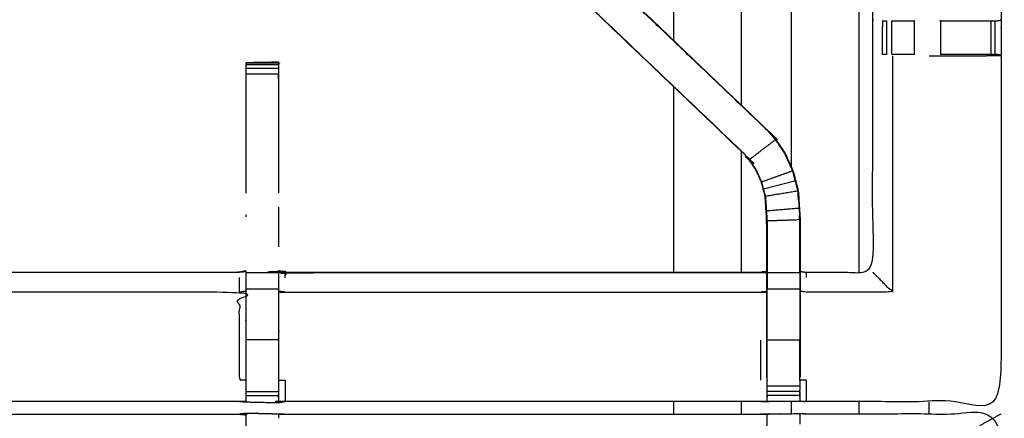
# Model space of a CAD drawing. Units: millimetres. Extents: x -3 to 195, y 0 to 192.
# Drawn here: x 40 to 59, y 159 to 167 of the extents above; entities that cross this region are included whole.
import ezdxf

# ---------------------------------------------------------------- set-up
doc = ezdxf.new("R2010")
doc.units = ezdxf.units.MM
doc.header["$MEASUREMENT"] = 0
doc.layers.add('PROIEZIONI 2D$Visible$Curves', color=7, linetype='Continuous', true_color=0x000000)
doc.layers.add('PROIEZIONI 2D$Visible$SceneSilhouetteCurves', color=7, linetype='Continuous', lineweight=50, true_color=0x000000)

msp = doc.modelspace()

# ---------------------------------------------------------------- linework, layer by layer
at = {"layer": 'PROIEZIONI 2D$Visible$Curves', "color": 18, "true_color": 0x000000}
msp.add_open_spline([(6.183, 129.442), (3.192, 129.442), (0.2, 129.442), (0.156, 129.449), (0.113, 129.455), (0.081, 129.474), (0.05, 129.492), (0.031, 129.524), (0.013, 129.555), (0.006, 129.599), (0, 129.642), (0, 159.404), (0, 189.165), (0.006, 189.209), (0.013, 189.253), (0.031, 189.284), (0.05, 189.315), (0.081, 189.334), (0.113, 189.353), (0.156, 189.359), (0.2, 189.365), (14.419, 189.365), (28.638, 189.365), (30.123, 189.365), (31.608, 189.365), (44.414, 189.365), (57.22, 189.365), (58.204, 189.365), (59.188, 189.365)], degree=2, knots=[30.789614, 30.789614, 30.789614, 31, 31, 32, 32, 33, 33, 34, 34, 35, 35, 36, 36, 37, 37, 38, 38, 39, 39, 40, 40, 41, 41, 42, 42, 43, 43, 44, 44, 44], dxfattribs=at)
at = {"layer": 'PROIEZIONI 2D$Visible$Curves', "color": 18, "lineweight": -3, "true_color": 0x000000}
for points, knots in [([(59.189, 187.422), (59.189, 187.422), (59.188, 187.422), (58.204, 187.422), (57.22, 187.422), (44.414, 187.422), (31.608, 187.422), (30.123, 187.422), (28.638, 187.422), (15.069, 187.422), (1.5, 187.422), (1.5, 159.182), (1.5, 130.942), (15.069, 130.942), (28.638, 130.942), (30.123, 130.942), (31.608, 130.942), (44.414, 130.942), (57.22, 130.942), (58.204, 130.942), (59.188, 130.942), (78.899, 130.942), (98.61, 130.942), (98.61, 159.182), (98.61, 187.422), (78.899, 187.422), (59.188, 187.422)], [-5.049858, -5.049858, -5.049858, -5, -5, -4, -4, -3, -3, -2, -2, -1, -1, 0, 0, 1, 1, 2, 2, 3, 3, 4, 4, 5, 5, 6, 6, 7, 7, 7]), ([(55.872, 161.809), (55.872, 167.62), (55.872, 173.431), (55.762, 174.547), (55.652, 175.664), (55.326, 176.738), (55.001, 177.812), (54.472, 178.801), (53.943, 179.791), (53.447, 180.394), (52.952, 180.998)], [27.193616, 27.193616, 27.193616, 28, 28, 29, 29, 30, 30, 31, 31, 31.695663, 31.695663, 31.695663]), ([(52.011, 180.1), (52.435, 179.583), (52.859, 179.067), (53.327, 178.19), (53.796, 177.313), (54.085, 176.361), (54.373, 175.41), (54.471, 174.42), (54.568, 173.431), (54.568, 168.634), (54.568, 163.837)], [5.327817, 5.327817, 5.327817, 6, 6, 7, 7, 8, 8, 9, 9, 9.665703, 9.665703, 9.665703]), ([(51.32, 179.441), (51.692, 178.988), (52.064, 178.535), (52.488, 177.741), (52.913, 176.947), (53.174, 176.085), (53.436, 175.223), (53.524, 174.327), (53.612, 173.431), (53.612, 169.224), (53.612, 165.017)], [5.349344, 5.349344, 5.349344, 6, 6, 7, 7, 8, 8, 9, 9, 9.583805, 9.583805, 9.583805]), ([(50.379, 178.543), (50.679, 178.177), (50.98, 177.811), (51.344, 177.129), (51.708, 176.448), (51.933, 175.708), (52.157, 174.969), (52.233, 174.2), (52.309, 173.431), (52.309, 169.845), (52.309, 166.26)], [5.38707, 5.38707, 5.38707, 6, 6, 7, 7, 8, 8, 9, 9, 9.497545, 9.497545, 9.497545]), ([(44.11, 159.326), (44.047, 159.329), (43.984, 159.332), (39.424, 159.332), (34.864, 159.332), (34.801, 159.329), (34.737, 159.327), (34.423, 159.327), (34.109, 159.327), (34.045, 159.329), (33.981, 159.332), (32.114, 159.327), (30.247, 159.322), (30.245, 162.645), (30.244, 165.968), (30.245, 166.309), (30.247, 166.65), (30.246, 169.767), (30.246, 172.884), (30.244, 172.947), (30.241, 173.01), (30.242, 173.321), (30.243, 173.631)], [14.001115, 14.001115, 14.001115, 15, 15, 16, 16, 17, 17, 18, 18, 19, 19, 20, 20, 21, 21, 22, 22, 23, 23, 24, 24, 25, 25, 25]), ([(58.612, 173.631), (58.609, 173.424), (58.607, 173.217), (58.605, 173.113), (58.604, 173.01), (58.601, 172.947), (58.599, 172.884), (58.599, 169.767), (58.599, 166.65), (58.6, 166.309), (58.601, 165.968), (58.6, 162.645), (58.598, 159.322), (56.731, 159.327), (54.864, 159.332), (54.8, 159.329), (54.736, 159.327), (54.422, 159.327), (54.108, 159.327), (54.044, 159.329), (53.981, 159.332), (49.421, 159.332), (44.861, 159.332), (44.797, 159.328), (44.734, 159.324), (44.733, 159.316), (44.733, 159.308), (44.797, 159.32), (44.861, 159.332), (44.861, 159.332), (44.861, 159.332)], [-1, -1, -1, -0.333032, -0.333032, 0, 0, 1, 1, 2, 2, 3, 3, 4, 4, 5, 5, 6, 6, 7, 7, 8, 8, 9, 9, 10, 10, 11, 11, 12, 12, 12.000027, 12.000027, 12.000027]), ([(54.743, 161.825), (54.803, 161.817), (54.864, 161.809), (55.499, 161.809), (56.135, 161.809), (56.135, 163.883), (56.135, 165.958), (56.135, 166.309), (56.135, 166.66), (56.135, 169.772), (56.135, 172.884), (56.123, 172.944), (56.111, 173.004), (56.115, 173.004), (56.118, 173.004), (56.165, 173.004), (56.212, 173.004), (56.353, 173.004), (56.493, 173.004), (56.705, 173.004), (56.917, 173.004), (57.17, 173.004), (57.422, 173.004), (57.807, 173.004), (58.191, 173.004), (58.34, 173.006), (58.488, 173.008)], [-11, -11, -11, -10, -10, -9, -9, -8, -8, -7, -7, -6, -6, -5, -5, -4, -4, -3, -3, -2, -2, -1, -1, 0, 0, 1, 1, 1.718177, 1.718177, 1.718177]), ([(40.481, 169.141), (41.065, 169.698), (41.649, 170.255), (41.695, 170.299), (41.741, 170.344), (41.779, 170.382), (41.816, 170.42), (41.593, 170.643), (41.37, 170.867), (41.332, 170.829), (41.294, 170.791), (41.249, 170.746), (41.205, 170.702), (40.612, 170.137), (40.02, 169.572), (40.251, 169.357), (40.481, 169.141), (37.834, 166.618), (35.187, 164.095)], [0, 0, 0, 1, 1, 2, 2, 3, 3, 4, 4, 5, 5, 6, 6, 7, 7, 8, 8, 9, 9, 9]), ([(34.102, 159.798), (34.102, 160.154), (34.102, 160.509), (34.102, 160.753), (34.102, 160.997), (34.102, 161.241), (34.102, 161.485), (34.102, 161.639), (34.102, 161.792), (34.102, 162.303), (34.102, 162.813), (34.109, 162.925), (34.117, 163.036), (34.128, 163.205), (34.139, 163.373), (34.164, 163.468), (34.189, 163.563), (34.214, 163.659), (34.239, 163.754), (34.315, 163.921), (34.392, 164.089), (34.482, 164.222), (34.572, 164.355), (34.647, 164.442), (34.722, 164.529), (37.367, 167.053), (40.013, 169.576), (40.627, 170.162), (41.241, 170.747), (41.26, 170.764), (41.278, 170.782)], [65.000196, 65.000196, 65.000196, 66, 66, 67, 67, 68, 68, 69, 69, 70, 70, 71, 71, 72, 72, 73, 73, 74, 74, 75, 75, 76, 76, 77, 77, 78, 78, 79, 79, 79.288756, 79.288756, 79.288756]), ([(47.567, 170.781), (47.586, 170.764), (47.604, 170.747), (48.218, 170.162), (48.832, 169.576), (51.478, 167.053), (54.123, 164.529), (54.198, 164.442), (54.273, 164.355), (54.363, 164.222), (54.453, 164.089), (54.53, 163.922), (54.606, 163.754), (54.631, 163.659), (54.656, 163.563), (54.681, 163.468), (54.706, 163.373), (54.717, 163.205), (54.728, 163.036), (54.736, 162.925), (54.743, 162.813), (54.743, 162.319), (54.743, 161.825)], [132.714402, 132.714402, 132.714402, 133, 133, 134, 134, 135, 135, 136, 136, 137, 137, 138, 138, 139, 139, 140, 140, 141, 141, 142, 142, 142.967863, 142.967863, 142.967863]), ([(41.868, 170.471), (41.867, 170.471), (41.867, 170.471), (41.842, 170.445), (41.816, 170.42), (41.755, 170.355), (41.694, 170.291), (41.089, 169.714), (40.484, 169.137), (37.838, 166.614), (35.191, 164.091), (35.137, 164.027), (35.083, 163.964), (35.018, 163.869), (34.954, 163.774), (34.9, 163.656), (34.846, 163.538), (34.829, 163.471), (34.811, 163.404), (34.793, 163.337), (34.775, 163.27), (34.766, 163.127), (34.756, 162.983), (34.75, 162.888), (34.744, 162.792), (34.744, 162.292), (34.744, 161.792), (34.744, 161.639), (34.744, 161.485), (34.744, 161.241), (34.744, 160.997), (34.744, 160.753), (34.744, 160.509), (34.744, 160.153), (34.744, 159.798)], [83.993473, 83.993473, 83.993473, 84, 84, 85, 85, 86, 86, 87, 87, 88, 88, 89, 89, 90, 90, 91, 91, 92, 92, 93, 93, 94, 94, 95, 95, 96, 96, 97, 97, 98, 98, 99, 99, 99.999982, 99.999982, 99.999982]), ([(47.029, 170.419), (47.067, 170.382), (47.104, 170.344), (47.15, 170.299), (47.196, 170.255), (47.78, 169.698), (48.364, 169.141), (51.011, 166.618), (53.658, 164.095)], [4.004119, 4.004119, 4.004119, 5, 5, 6, 6, 7, 7, 8, 8, 8]), ([(54.101, 159.798), (54.101, 160.153), (54.101, 160.509), (54.101, 160.753), (54.101, 160.997), (54.101, 161.241), (54.101, 161.485), (54.101, 161.639), (54.101, 161.792), (54.101, 162.292), (54.101, 162.792), (54.095, 162.888), (54.089, 162.983), (54.079, 163.127), (54.07, 163.27), (54.052, 163.337), (54.034, 163.404), (54.016, 163.471), (53.999, 163.538), (53.945, 163.656), (53.891, 163.774), (53.827, 163.869), (53.762, 163.964), (53.708, 164.027), (53.654, 164.091), (51.007, 166.614), (48.361, 169.137), (47.756, 169.714), (47.151, 170.291), (47.09, 170.355), (47.029, 170.419)], [112, 112, 112, 113, 113, 114, 114, 115, 115, 116, 116, 117, 117, 118, 118, 119, 119, 120, 120, 121, 121, 122, 122, 123, 123, 124, 124, 125, 125, 126, 126, 126.997349, 126.997349, 126.997349]), ([(40.02, 169.572), (37.373, 167.048), (34.726, 164.525), (34.957, 164.31), (35.187, 164.095)], [0, 0, 0, 1, 1, 2, 2, 2]), ([(54.123, 164.529), (54.121, 164.527), (54.119, 164.525), (51.472, 167.048), (48.825, 169.572)], [0, 0, 0, 1, 1, 2, 2, 2]), ([(57.435, 166.63), (57.435, 166.63), (57.435, 166.63), (57.815, 166.63), (58.194, 166.63), (58.252, 166.63), (58.309, 166.63), (58.359, 166.63), (58.408, 166.63), (58.448, 166.63), (58.487, 166.63), (58.505, 166.63), (58.523, 166.63), (58.561, 166.64), (58.599, 166.65)], [11.99976, 11.99976, 11.99976, 12, 12, 13, 13, 14, 14, 15, 15, 16, 16, 17, 17, 18, 18, 18]), ([(56.326, 166.63), (56.326, 166.63), (56.326, 166.63), (56.362, 166.63), (56.398, 166.63)], [6.997748, 6.997748, 6.997748, 7, 7, 7.997833, 7.997833, 7.997833]), ([(56.504, 166.63), (56.504, 166.63), (56.504, 166.63), (56.567, 166.63), (56.63, 166.63), (56.784, 166.63), (56.938, 166.63), (56.938, 166.63), (56.938, 166.63)], [8.997165, 8.997165, 8.997165, 9, 9, 10, 10, 11, 11, 11.000393, 11.000393, 11.000393]), ([(56.397, 165.988), (56.397, 165.988), (56.397, 165.988), (56.361, 165.988), (56.325, 165.988), (56.325, 165.988), (56.325, 165.988)], [15.999645, 15.999645, 15.999645, 16, 16, 17, 17, 17.000232, 17.000232, 17.000232]), ([(56.937, 165.988), (56.784, 165.988), (56.63, 165.988), (56.567, 165.988), (56.504, 165.988), (56.504, 165.988), (56.504, 165.988)], [13.00099, 13.00099, 13.00099, 14, 14, 15, 15, 15.00164, 15.00164, 15.00164]), ([(57.22, 165.961), (57.328, 165.961), (57.435, 165.961), (57.813, 165.961), (58.191, 165.961), (58.395, 165.965), (58.598, 165.968)], [3.568722, 3.568722, 3.568722, 4, 4, 5, 5, 5.993679, 5.993679, 5.993679]), ([(58.598, 165.969), (58.559, 165.979), (58.521, 165.988), (58.504, 165.988), (58.487, 165.988), (58.448, 165.988), (58.408, 165.988), (58.359, 165.988), (58.309, 165.988), (58.252, 165.988), (58.194, 165.988), (57.815, 165.988), (57.435, 165.988)], [6.032108, 6.032108, 6.032108, 7, 7, 8, 8, 9, 9, 10, 10, 11, 11, 11.999717, 11.999717, 11.999717]), ([(44.735, 165.826), (44.73, 165.832), (44.726, 165.838), (44.419, 165.833), (44.112, 165.827), (44.111, 165.827), (44.11, 165.826), (44.422, 165.826), (44.735, 165.826), (44.735, 165.81), (44.735, 165.795), (44.735, 165.758), (44.735, 165.722), (44.735, 165.669), (44.735, 165.615), (44.735, 165.552), (44.735, 165.489), (44.735, 164.406), (44.735, 163.324)], [71.084315, 71.084315, 71.084315, 72, 72, 73, 73, 74, 74, 75, 75, 76, 76, 77, 77, 78, 78, 79, 79, 79.587732, 79.587732, 79.587732]), ([(44.11, 163.325), (44.11, 164.407), (44.11, 165.489), (44.11, 165.552), (44.11, 165.615), (44.11, 165.669), (44.11, 165.722), (44.11, 165.758), (44.11, 165.795), (44.11, 165.81), (44.11, 165.826)], [132.412421, 132.412421, 132.412421, 133, 133, 134, 134, 135, 135, 136, 136, 137, 137, 137]), ([(44.166, 165.827), (44.139, 165.827), (44.112, 165.827), (44.112, 165.827), (44.112, 165.826)], [0.913323, 0.913323, 0.913323, 1, 1, 1.00050015, 1.00050015, 1.00050015]), ([(54.6, 163.752), (54.524, 163.919), (54.448, 164.086), (54.358, 164.218), (54.268, 164.351), (54.017, 164.159), (53.767, 163.968)], [0, 0, 0, 1, 1, 2, 2, 3, 3, 3]), ([(53.654, 164.091), (53.656, 164.093), (53.658, 164.095), (53.713, 164.031), (53.767, 163.968), (53.832, 163.872), (53.897, 163.777), (53.951, 163.658), (54.005, 163.54), (54.002, 163.539), (53.999, 163.538)], [0, 0, 0, 1, 1, 2, 2, 3, 3, 4, 4, 5, 5, 5]), ([(54.65, 163.562), (54.625, 163.657), (54.6, 163.752), (54.302, 163.646), (54.005, 163.54)], [0, 0, 0, 1, 1, 2, 2, 2]), ([(54.076, 163.271), (54.058, 163.338), (54.04, 163.406), (54.023, 163.473), (54.005, 163.54)], [1, 1, 1, 2, 2, 3, 3, 3]), ([(54.076, 163.271), (54.388, 163.322), (54.7, 163.372), (54.675, 163.467), (54.65, 163.562), (54.345, 163.484), (54.04, 163.406)], [0, 0, 0, 1, 1, 2, 2, 3, 3, 3]), ([(54.076, 163.271), (54.085, 163.127), (54.095, 162.983), (54.101, 162.888), (54.107, 162.792), (54.107, 162.296), (54.107, 161.8), (54.107, 161.643), (54.107, 161.485), (54.104, 161.485), (54.101, 161.485)], [0, 0, 0, 1, 1, 2, 2, 3, 3, 4, 4, 5, 5, 5]), ([(54.7, 163.372), (54.711, 163.204), (54.722, 163.036), (54.408, 163.01), (54.095, 162.983)], [0, 0, 0, 1, 1, 2, 2, 2]), ([(54.712, 163.196), (54.711, 163.202), (54.71, 163.207), (54.705, 163.285), (54.701, 163.363), (54.701, 163.363), (54.701, 163.363)], [33.855741, 33.855741, 33.855741, 34, 34, 35, 35, 35.011033, 35.011033, 35.011033]), ([(54.737, 161.8), (54.737, 162.307), (54.737, 162.813), (54.422, 162.803), (54.107, 162.792)], [0, 0, 0, 1, 1, 2, 2, 2]), ([(54.109, 162.791), (54.109, 162.79), (54.109, 162.79), (54.108, 162.6), (54.107, 162.41)], [60.998944, 60.998944, 60.998944, 61, 61, 62, 62, 62]), ([(54.737, 162.41), (54.736, 162.607), (54.735, 162.803), (54.735, 162.803), (54.735, 162.803)], [31, 31, 31, 32, 32, 32.000316, 32.000316, 32.000316]), ([(34.744, 161.825), (34.804, 161.817), (34.864, 161.809), (39.424, 161.809), (43.984, 161.809), (44.045, 161.821), (44.105, 161.833), (44.105, 161.829), (44.105, 161.826), (44.105, 161.779), (44.105, 161.732), (44.105, 161.591), (44.105, 161.451), (44.105, 161.239), (44.105, 161.026), (44.105, 160.774), (44.105, 160.522), (44.105, 160.131), (44.105, 159.739)], [113, 113, 113, 114, 114, 115, 115, 116, 116, 117, 117, 118, 118, 119, 119, 120, 120, 121, 121, 121.999897, 121.999897, 121.999897]), ([(44.735, 159.411), (44.738, 159.575), (44.74, 159.739), (44.74, 160.131), (44.74, 160.522), (44.74, 160.774), (44.74, 161.026), (44.74, 161.239), (44.74, 161.451), (44.74, 161.591), (44.74, 161.732), (44.74, 161.779), (44.74, 161.826), (44.74, 161.829), (44.74, 161.833), (44.8, 161.821), (44.861, 161.809), (49.421, 161.809), (53.981, 161.809), (54.041, 161.817), (54.101, 161.825)], [89.208828, 89.208828, 89.208828, 90, 90, 91, 91, 92, 92, 93, 93, 94, 94, 95, 95, 96, 96, 97, 97, 98, 98, 99, 99, 99]), ([(44.861, 161.71), (44.861, 161.756), (44.861, 161.802), (49.421, 161.802), (53.981, 161.802), (54.041, 161.81), (54.101, 161.818)], [0, 0, 0, 1, 1, 2, 2, 3, 3, 3]), ([(44.861, 161.809), (44.861, 161.809), (44.861, 161.809), (44.799, 161.822), (44.737, 161.835)], [64.999999, 64.999999, 64.999999, 65, 65, 66, 66, 66]), ([(54.743, 161.792), (54.74, 161.796), (54.737, 161.8), (54.422, 161.8), (54.107, 161.8)], [0, 0, 0, 1, 1, 2, 2, 2]), ([(54.737, 161.8), (54.737, 161.643), (54.737, 161.485), (54.422, 161.485), (54.107, 161.485)], [0, 0, 0, 1, 1, 2, 2, 2]), ([(54.743, 161.824), (54.743, 161.808), (54.743, 161.792), (54.743, 161.639), (54.743, 161.485), (54.743, 161.241), (54.743, 160.997), (54.743, 160.753), (54.743, 160.509), (54.743, 160.153), (54.743, 159.798)], [142.968947, 142.968947, 142.968947, 143, 143, 144, 144, 145, 145, 146, 146, 147, 147, 147]), ([(56.135, 161.809), (56.138, 161.806), (56.142, 161.802), (56.188, 161.756), (56.234, 161.71), (56.375, 161.569), (56.516, 161.428), (55.69, 161.428), (54.864, 161.428), (54.803, 161.435), (54.743, 161.443)], [0, 0, 0, 1, 1, 2, 2, 3, 3, 4, 4, 5, 5, 5]), ([(44.105, 159.739), (44.045, 159.739), (43.984, 159.739), (43.984, 160.124), (43.984, 160.509), (43.984, 160.758), (43.984, 161.007), (43.984, 161.217), (43.984, 161.428), (39.424, 161.428), (34.864, 161.428)], [0, 0, 0, 1, 1, 2, 2, 3, 3, 4, 4, 5, 5, 5]), ([(44.74, 161.451), (44.8, 161.44), (44.861, 161.428), (49.421, 161.428), (53.981, 161.428), (54.041, 161.435), (54.101, 161.443)], [0, 0, 0, 1, 1, 2, 2, 3, 3, 3]), ([(54.107, 159.736), (54.107, 160.123), (54.107, 160.509), (54.107, 160.753), (54.107, 160.997), (54.107, 161.241), (54.107, 161.485)], [0, 0, 0, 1, 1, 2, 2, 3, 3, 3]), ([(54.737, 161.485), (54.737, 161.241), (54.737, 160.997), (54.737, 160.753), (54.737, 160.509), (54.422, 160.509), (54.107, 160.509)], [0, 0, 0, 1, 1, 2, 2, 3, 3, 3]), ([(44.11, 159.326), (44.11, 159.368), (44.11, 159.411), (44.11, 159.427), (44.11, 159.443), (44.11, 159.483), (44.11, 159.523), (44.11, 159.572), (44.11, 159.621), (44.11, 159.678), (44.11, 159.736), (44.11, 160.122), (44.11, 160.509)], [123, 123, 123, 124, 124, 125, 125, 126, 126, 127, 127, 128, 128, 128.983344, 128.983344, 128.983344]), ([(44.735, 160.523), (44.735, 160.522), (44.735, 160.522), (44.735, 160.129), (44.735, 159.736), (44.735, 159.678), (44.735, 159.621), (44.735, 159.572), (44.735, 159.523), (44.735, 159.483), (44.735, 159.443), (44.735, 159.427), (44.735, 159.411), (44.735, 159.367), (44.734, 159.324)], [82.999015, 82.999015, 82.999015, 83, 83, 84, 84, 85, 85, 86, 86, 87, 87, 88, 88, 89, 89, 89]), ([(44.74, 159.739), (44.8, 159.739), (44.861, 159.739), (44.861, 159.535), (44.861, 159.332)], [0, 0, 0, 1, 1, 2, 2, 2]), ([(54.101, 159.799), (54.101, 159.769), (54.101, 159.74), (54.104, 159.576), (54.107, 159.412)], [104.9233393, 104.9233393, 104.9233393, 105, 105, 105.7938246, 105.7938246, 105.7938246]), ([(54.108, 159.327), (54.108, 159.369), (54.107, 159.412), (54.107, 159.428), (54.107, 159.443), (54.107, 159.483), (54.107, 159.524), (54.107, 159.573), (54.107, 159.622), (54.107, 159.679), (54.107, 159.736), (54.107, 159.736), (54.107, 159.736)], [106, 106, 106, 107, 107, 108, 108, 109, 109, 110, 110, 111, 111, 111.000699, 111.000699, 111.000699]), ([(54.737, 159.412), (54.74, 159.576), (54.743, 159.74), (54.743, 159.74), (54.743, 159.74)], [153.2061728, 153.2061728, 153.2061728, 154, 154, 154.0003939, 154.0003939, 154.0003939]), ([(54.737, 159.736), (54.737, 159.736), (54.737, 159.736), (54.737, 159.679), (54.737, 159.622)], [147.997945, 147.997945, 147.997945, 148, 148, 148.999665, 148.999665, 148.999665]), ([(54.864, 159.332), (54.864, 159.535), (54.864, 159.739), (54.803, 159.739), (54.743, 159.74)], [0, 0, 0, 1, 1, 2, 2, 2]), ([(54.737, 159.523), (54.737, 159.483), (54.737, 159.443), (54.737, 159.428), (54.737, 159.412), (54.736, 159.369), (54.736, 159.327)], [150.000431, 150.000431, 150.000431, 151, 151, 152, 152, 153, 153, 153]), ([(30.223, 145.414), (30.235, 145.474), (30.246, 145.534), (30.246, 148.651), (30.247, 151.768), (30.245, 152.109), (30.244, 152.45), (30.245, 155.773), (30.247, 159.096), (32.114, 159.096), (33.981, 159.096), (34.045, 159.097), (34.109, 159.098), (34.423, 159.095), (34.737, 159.091), (34.801, 159.088), (34.864, 159.086), (39.424, 159.086), (43.984, 159.086), (44.048, 159.098), (44.112, 159.109), (44.423, 159.101), (44.734, 159.094), (44.797, 159.09), (44.861, 159.086), (49.421, 159.086), (53.981, 159.086), (54.044, 159.088), (54.108, 159.091), (54.422, 159.095), (54.736, 159.098), (54.8, 159.097), (54.864, 159.096), (56.731, 159.096), (58.598, 159.096), (58.6, 155.773), (58.601, 152.45), (58.6, 152.109), (58.599, 151.768), (58.599, 148.651), (58.599, 145.534), (58.602, 145.472), (58.606, 145.41)], [-3, -3, -3, -2, -2, -1, -1, 0, 0, 1, 1, 2, 2, 3, 3, 4, 4, 5, 5, 6, 6, 7, 7, 8, 8, 9, 9, 10, 10, 11, 11, 12, 12, 13, 13, 14, 14, 15, 15, 16, 16, 17, 17, 17.975357, 17.975357, 17.975357]), ([(54.107, 158.682), (54.107, 158.739), (54.107, 158.796), (54.107, 158.845), (54.107, 158.894), (54.107, 158.934), (54.107, 158.975), (54.107, 158.99), (54.107, 159.006), (54.108, 159.048), (54.108, 159.091)], [295.002783, 295.002783, 295.002783, 296, 296, 297, 297, 298, 298, 299, 299, 300, 300, 300]), ([(54.736, 159.098), (54.736, 159.052), (54.737, 159.006), (54.737, 158.99), (54.737, 158.975), (54.737, 158.934), (54.737, 158.894)], [255, 255, 255, 256, 256, 257, 257, 257.999768, 257.999768, 257.999768]), ([(44.108, 159.075), (44.108, 159.075), (44.108, 159.075), (44.107, 158.877), (44.105, 158.678), (44.105, 158.287), (44.105, 157.896), (44.105, 157.643), (44.105, 157.391), (44.105, 157.179), (44.105, 156.967), (44.105, 156.826), (44.105, 156.686), (44.105, 156.639), (44.105, 156.592), (44.105, 156.589), (44.105, 156.585), (44.045, 156.597), (43.984, 156.609), (39.424, 156.609), (34.864, 156.609), (34.804, 156.601), (34.744, 156.593)], [258.986317, 258.986317, 258.986317, 259, 259, 260, 260, 261, 261, 262, 262, 263, 263, 264, 264, 265, 265, 266, 266, 267, 267, 268, 268, 269, 269, 269])]:
    msp.add_open_spline(points, degree=2, knots=knots, dxfattribs=at)
for points in [[(56.135, 166.66), (56.139, 166.651), (56.143, 166.642)], [(56.325, 165.988), (56.325, 166.309), (56.326, 166.63)], [(56.398, 166.63), (56.398, 166.309), (56.397, 165.988)], [(56.504, 165.989), (56.504, 166.309), (56.504, 166.63)], [(56.938, 165.988), (56.938, 166.309), (56.938, 166.63)], [(57.435, 166.63), (57.435, 166.309), (57.435, 165.988)], [(58.408, 165.988), (58.408, 166.309), (58.408, 166.63)], [(58.487, 165.988), (58.487, 166.309), (58.487, 166.63)], [(56.516, 165.961), (56.516, 163.695), (56.516, 161.428)], [(58.601, 165.968), (58.6, 165.968), (58.6, 165.969)], [(44.11, 165.795), (44.422, 165.795), (44.735, 165.795)], [(44.11, 165.722), (44.422, 165.722), (44.735, 165.722)], [(44.115, 165.826), (44.42, 165.832), (44.726, 165.838)], [(44.11, 165.615), (44.422, 165.615), (44.735, 165.615)], [(52.309, 165.373), (52.309, 163.591), (52.309, 161.809)], [(54.268, 164.351), (54.193, 164.438), (54.119, 164.525)], [(53.612, 164.13), (53.612, 162.97), (53.612, 161.809)], [(54.07, 163.27), (54.072, 163.271), (54.075, 163.271)], [(44.735, 163.062), (44.735, 163.062), (44.735, 163.063)], [(44.735, 163.062), (44.735, 162.68), (44.735, 162.297)], [(44.11, 162.873), (44.11, 162.895), (44.11, 162.918)], [(54.722, 163.036), (54.729, 162.924), (54.737, 162.813)], [(54.734, 162.813), (54.733, 162.855), (54.731, 162.898)], [(43.984, 161.802), (39.424, 161.802), (34.864, 161.802)], [(44.108, 161.835), (44.046, 161.822), (43.985, 161.809)], [(44.11, 161.806), (44.422, 161.806), (44.735, 161.806)], [(54.864, 161.71), (54.864, 161.756), (54.864, 161.802)], [(43.984, 161.428), (43.984, 161.569), (43.984, 161.71)], [(43.984, 161.428), (44.045, 161.44), (44.105, 161.451)], [(44.11, 161.49), (44.422, 161.49), (44.735, 161.49)], [(44.11, 160.522), (44.422, 160.522), (44.735, 160.522)], [(53.981, 160.509), (53.981, 160.124), (53.981, 159.739)], [(54.737, 159.736), (54.737, 160.123), (54.737, 160.509)], [(44.11, 159.523), (44.422, 159.523), (44.735, 159.523)], [(54.737, 159.622), (54.422, 159.622), (54.107, 159.622)], [(54.737, 159.524), (54.422, 159.524), (54.107, 159.524)], [(43.984, 159.332), (44.047, 159.327), (44.11, 159.322)], [(44.11, 159.443), (44.422, 159.443), (44.735, 159.443)], [(44.111, 159.322), (44.422, 159.315), (44.733, 159.308)], [(44.735, 159.336), (44.735, 159.33), (44.734, 159.324)], [(44.735, 159.336), (44.735, 159.336), (44.735, 159.336)], [(52.309, 159.332), (52.309, 159.209), (52.309, 159.086)], [(53.612, 159.332), (53.612, 159.209), (53.612, 159.086)], [(54.737, 159.443), (54.422, 159.443), (54.107, 159.443)], [(54.568, 159.327), (54.568, 159.212), (54.568, 159.096)], [(55.872, 159.096), (55.872, 159.213), (55.872, 159.329)], [(57.22, 159.096), (57.22, 159.211), (57.22, 159.326)], [(43.984, 159.086), (44.046, 159.08), (44.108, 159.075)], [(44.112, 159.108), (44.112, 159.109), (44.112, 159.109)], [(44.112, 159.108), (44.423, 159.101), (44.734, 159.094)], [(44.112, 159.087), (44.112, 159.097), (44.112, 159.108)], [(44.734, 159.094), (44.735, 159.051), (44.735, 159.008)], [(58.191, 158.869), (58.395, 158.982), (58.598, 159.096)]]:
    msp.add_open_spline(points, degree=2, dxfattribs=at)
at = {"layer": 'PROIEZIONI 2D$Visible$SceneSilhouetteCurves', "color": 18, "true_color": 0x000000}
msp.add_open_spline([(6.183, 129.442), (3.192, 129.442), (0.2, 129.442), (0.156, 129.449), (0.113, 129.455), (0.081, 129.474), (0.05, 129.492), (0.031, 129.524), (0.013, 129.555), (0.006, 129.599), (0, 129.642), (0, 159.404), (0, 189.165), (0.006, 189.209), (0.013, 189.253), (0.031, 189.284), (0.05, 189.315), (0.081, 189.334), (0.113, 189.353), (0.156, 189.359), (0.2, 189.365), (14.419, 189.365), (28.638, 189.365), (30.123, 189.365), (31.608, 189.365), (44.414, 189.365), (57.22, 189.365), (58.204, 189.365), (59.188, 189.365)], degree=2, knots=[30.789614, 30.789614, 30.789614, 31, 31, 32, 32, 33, 33, 34, 34, 35, 35, 36, 36, 37, 37, 38, 38, 39, 39, 40, 40, 41, 41, 42, 42, 43, 43, 44, 44, 44], dxfattribs=at)

doc.saveas('drawing.dxf')
